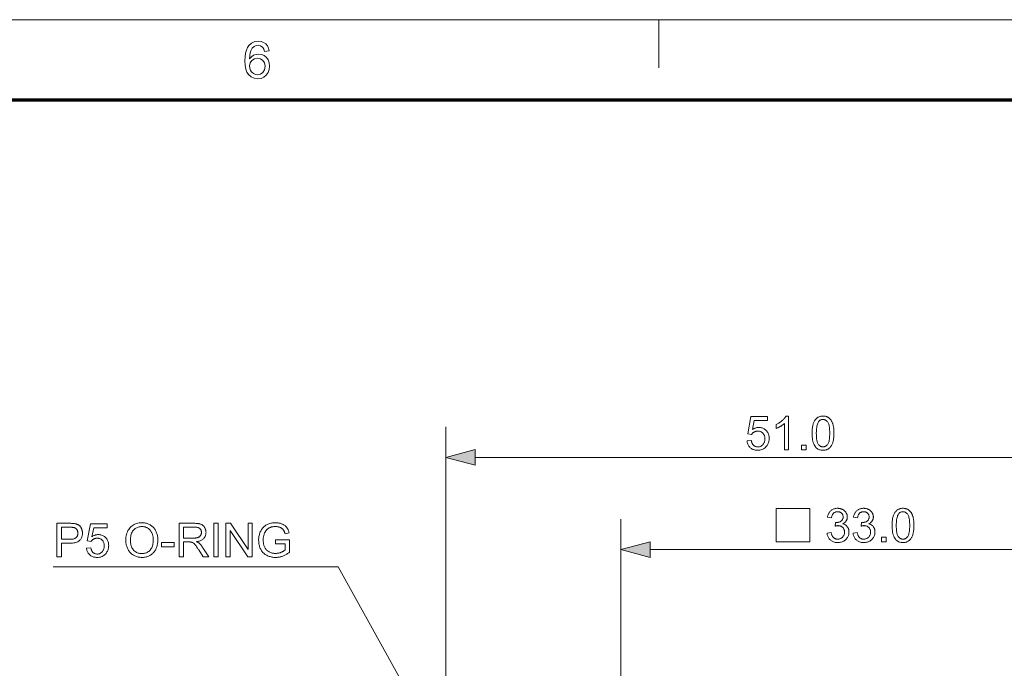
# Model space of a CAD drawing. Extents: x 8 to 406, y 8 to 280.
# Drawn here: x 113 to 177, y 238 to 280 of the extents above; entities that cross this region are included whole.
import ezdxf

# ---------------------------------------------------------------- set-up
doc = ezdxf.new("R2010")
doc.units = 0
doc.linetypes.add('DASHDOT', pattern=[18.5, 12, -3, 0.5, -3])

msp = doc.modelspace()

# ---------------------------------------------------------------- linework, layer by layer
at = {"color": 11, "lineweight": 13}
msp.add_line((7.5, 280.5), (406.5, 280.5), dxfattribs=at)
at = {"color": 7, "lineweight": 13, "ltscale": 0.07875}
msp.add_line((154.5, 277.35), (154.5, 280.5), dxfattribs=at)
at = {"color": 150, "lineweight": 70}
msp.add_line((12.75, 275.25), (401.25, 275.25), dxfattribs=at)
at = {"color": 7, "lineweight": 13, "ltscale": 0.432748}
msp.add_line((140.504, 236.484), (140.504, 253.794), dxfattribs=at)
at = {"color": 7, "lineweight": 13}
for p, q in [((142.436, 251.794), (189.573, 251.794)), ((153.936, 245.742), (183.073, 245.742))]:
    msp.add_line(p, q, dxfattribs=at)
at = {"color": 7, "lineweight": 13, "ltscale": 0.233677}
msp.add_line((152.004, 238.395), (152.004, 247.742), dxfattribs=at)
at = {"color": 7, "linetype": 'DASHDOT', "lineweight": 13, "ltscale": 0.24375}
msp.add_line((152.004, 238.395), (152.004, 228.645), dxfattribs=at)
at = {"color": 7, "lineweight": 13}
for points in [[(128.91, 278.449), (128.606, 278.416), (128.558, 278.576), (128.492, 278.686), (128.355, 278.787), (128.19, 278.821), (128.05, 278.803), (127.92, 278.747), (127.805, 278.63), (127.712, 278.468), (127.666, 278.327), (127.637, 278.146), (127.626, 277.925), (127.747, 278.067), (127.892, 278.168), (128.052, 278.227), (128.221, 278.247), (128.411, 278.222), (128.582, 278.149), (128.733, 278.027), (128.85, 277.865), (128.921, 277.676), (128.944, 277.457), (128.919, 277.236), (128.844, 277.031), (128.726, 276.857), (128.57, 276.73), (128.384, 276.651), (128.175, 276.625), (127.939, 276.655), (127.734, 276.746), (127.56, 276.897), (127.456, 277.056), (127.382, 277.259), (127.337, 277.505), (127.322, 277.796), (127.333, 278.061), (127.364, 278.295), (127.417, 278.499), (127.491, 278.672), (127.587, 278.815), (127.759, 278.969), (127.966, 279.061), (128.209, 279.092), (128.392, 279.073), (128.551, 279.016), (128.687, 278.921), (128.795, 278.793), (128.869, 278.636)], [(127.626, 277.464), (127.644, 277.317), (127.696, 277.176), (127.777, 277.055), (127.881, 276.967), (128.007, 276.913), (128.152, 276.895), (128.348, 276.932), (128.504, 277.044), (128.606, 277.219), (128.64, 277.448), (128.606, 277.667), (128.506, 277.835), (128.347, 277.941), (128.139, 277.976), (127.941, 277.941), (127.776, 277.835), (127.664, 277.671)], [(160.289, 252.871), (160.573, 252.895), (160.58, 252.854), (160.589, 252.816), (160.599, 252.78), (160.612, 252.745), (160.625, 252.713), (160.641, 252.683), (160.658, 252.655), (160.677, 252.629), (160.697, 252.605), (160.719, 252.583), (160.743, 252.563), (160.767, 252.546), (160.792, 252.53), (160.819, 252.516), (160.846, 252.505), (160.874, 252.496), (160.903, 252.488), (160.933, 252.483), (160.964, 252.48), (160.996, 252.479), (161.035, 252.48), (161.072, 252.485), (161.108, 252.492), (161.143, 252.502), (161.176, 252.516), (161.209, 252.532), (161.24, 252.551), (161.27, 252.573), (161.299, 252.598), (161.326, 252.626), (161.352, 252.656), (161.375, 252.689), (161.395, 252.723), (161.413, 252.759), (161.428, 252.797), (161.44, 252.837), (161.449, 252.879), (161.456, 252.923), (161.46, 252.969), (161.461, 253.016), (161.46, 253.061), (161.456, 253.105), (161.45, 253.146), (161.441, 253.185), (161.429, 253.223), (161.415, 253.258), (161.398, 253.292), (161.378, 253.324), (161.356, 253.353), (161.332, 253.381), (161.305, 253.406), (161.276, 253.429), (161.246, 253.449), (161.215, 253.466), (161.182, 253.481), (161.147, 253.493), (161.111, 253.502), (161.073, 253.509), (161.033, 253.513), (160.992, 253.514), (160.966, 253.514), (160.94, 253.512), (160.916, 253.509), (160.891, 253.505), (160.868, 253.5), (160.844, 253.493), (160.821, 253.485), (160.799, 253.476), (160.777, 253.466), (160.756, 253.455), (160.736, 253.443), (160.716, 253.43), (160.697, 253.416), (160.679, 253.402), (160.662, 253.387), (160.646, 253.371), (160.631, 253.355), (160.617, 253.338), (160.603, 253.32), (160.591, 253.301), (160.337, 253.334), (160.55, 254.464), (161.644, 254.464), (161.644, 254.206), (160.767, 254.206), (160.648, 253.615), (160.688, 253.641), (160.728, 253.665), (160.769, 253.685), (160.81, 253.703), (160.851, 253.718), (160.893, 253.731), (160.935, 253.741), (160.977, 253.747), (161.02, 253.752), (161.064, 253.753), (161.12, 253.751), (161.175, 253.745), (161.229, 253.735), (161.28, 253.721), (161.329, 253.703), (161.377, 253.681), (161.423, 253.655), (161.467, 253.625), (161.509, 253.591), (161.55, 253.553), (161.588, 253.512), (161.621, 253.469), (161.651, 253.423), (161.677, 253.375), (161.699, 253.325), (161.716, 253.273), (161.73, 253.218), (161.74, 253.161), (161.746, 253.102), (161.748, 253.04), (161.746, 252.981), (161.741, 252.924), (161.732, 252.868), (161.72, 252.814), (161.705, 252.762), (161.685, 252.711), (161.663, 252.662), (161.637, 252.614), (161.607, 252.568), (161.574, 252.524), (161.53, 252.473), (161.483, 252.428), (161.433, 252.388), (161.38, 252.353), (161.324, 252.324), (161.264, 252.3), (161.202, 252.281), (161.136, 252.268), (161.068, 252.259), (160.996, 252.257), (160.937, 252.258), (160.881, 252.264), (160.826, 252.272), (160.774, 252.284), (160.724, 252.299), (160.676, 252.317), (160.63, 252.339), (160.587, 252.364), (160.545, 252.393), (160.506, 252.425), (160.47, 252.46), (160.437, 252.497), (160.407, 252.536), (160.38, 252.577), (160.357, 252.62), (160.337, 252.666), (160.32, 252.714), (160.307, 252.764), (160.296, 252.816)], [(163.016, 252.294), (162.746, 252.294), (162.746, 254.016), (162.726, 253.997), (162.705, 253.978), (162.682, 253.96), (162.658, 253.941), (162.633, 253.923), (162.607, 253.904), (162.58, 253.885), (162.551, 253.867), (162.521, 253.848), (162.49, 253.83), (162.459, 253.811), (162.428, 253.794), (162.398, 253.778), (162.369, 253.763), (162.34, 253.748), (162.312, 253.735), (162.284, 253.722), (162.257, 253.71), (162.231, 253.7), (162.206, 253.69), (162.206, 253.951), (162.25, 253.973), (162.294, 253.996), (162.337, 254.019), (162.378, 254.044), (162.418, 254.069), (162.457, 254.095), (162.495, 254.122), (162.532, 254.15), (162.567, 254.179), (162.602, 254.209), (162.635, 254.239), (162.666, 254.269), (162.695, 254.299), (162.722, 254.329), (162.747, 254.359), (162.77, 254.388), (162.791, 254.417), (162.81, 254.446), (162.827, 254.475), (162.842, 254.503), (163.016, 254.503)], [(164.562, 253.379), (164.563, 253.456), (164.565, 253.529), (164.569, 253.6), (164.575, 253.667), (164.582, 253.731), (164.591, 253.793), (164.601, 253.851), (164.613, 253.906), (164.627, 253.958), (164.642, 254.007), (164.659, 254.054), (164.677, 254.098), (164.697, 254.14), (164.719, 254.18), (164.742, 254.218), (164.767, 254.254), (164.793, 254.287), (164.82, 254.318), (164.85, 254.347), (164.881, 254.374), (164.913, 254.399), (164.947, 254.421), (164.983, 254.44), (165.02, 254.457), (165.059, 254.471), (165.1, 254.483), (165.142, 254.492), (165.186, 254.498), (165.232, 254.502), (165.279, 254.503), (165.314, 254.503), (165.348, 254.5), (165.381, 254.497), (165.414, 254.492), (165.445, 254.486), (165.476, 254.478), (165.506, 254.468), (165.535, 254.458), (165.563, 254.446), (165.59, 254.432), (165.616, 254.417), (165.641, 254.401), (165.666, 254.384), (165.689, 254.365), (165.712, 254.345), (165.733, 254.324), (165.754, 254.301), (165.774, 254.278), (165.793, 254.253), (165.81, 254.226), (165.827, 254.199), (165.844, 254.17), (165.859, 254.141), (165.874, 254.11), (165.888, 254.078), (165.901, 254.044), (165.914, 254.01), (165.926, 253.974), (165.937, 253.937), (165.947, 253.899), (165.956, 253.859), (165.965, 253.817), (165.972, 253.772), (165.979, 253.724), (165.984, 253.673), (165.989, 253.62), (165.992, 253.564), (165.994, 253.505), (165.996, 253.443), (165.996, 253.379), (165.996, 253.303), (165.993, 253.23), (165.989, 253.16), (165.984, 253.093), (165.977, 253.029), (165.968, 252.968), (165.957, 252.91), (165.946, 252.855), (165.932, 252.803), (165.917, 252.754), (165.9, 252.708), (165.882, 252.663), (165.862, 252.621), (165.841, 252.581), (165.818, 252.543), (165.793, 252.508), (165.767, 252.474), (165.739, 252.443), (165.71, 252.414), (165.679, 252.387), (165.647, 252.362), (165.612, 252.34), (165.577, 252.32), (165.539, 252.304), (165.5, 252.289), (165.459, 252.278), (165.417, 252.269), (165.372, 252.262), (165.327, 252.258), (165.279, 252.257), (165.217, 252.259), (165.157, 252.266), (165.101, 252.277), (165.046, 252.293), (164.995, 252.314), (164.947, 252.339), (164.901, 252.369), (164.857, 252.403), (164.817, 252.442), (164.779, 252.485), (164.738, 252.543), (164.701, 252.609), (164.668, 252.681), (164.64, 252.76), (164.616, 252.846), (164.597, 252.939), (164.581, 253.039), (164.571, 253.145), (164.564, 253.259)], [(164.839, 253.379), (164.841, 253.275), (164.845, 253.177), (164.851, 253.087), (164.86, 253.004), (164.871, 252.928), (164.885, 252.86), (164.902, 252.798), (164.921, 252.744), (164.942, 252.698), (164.966, 252.658), (164.992, 252.624), (165.019, 252.594), (165.048, 252.567), (165.077, 252.543), (165.108, 252.524), (165.14, 252.508), (165.173, 252.495), (165.207, 252.486), (165.243, 252.481), (165.279, 252.479), (165.316, 252.481), (165.351, 252.486), (165.385, 252.495), (165.419, 252.508), (165.45, 252.524), (165.481, 252.544), (165.511, 252.567), (165.539, 252.594), (165.566, 252.625), (165.592, 252.659), (165.616, 252.699), (165.638, 252.745), (165.657, 252.799), (165.673, 252.861), (165.687, 252.929), (165.699, 253.005), (165.707, 253.088), (165.714, 253.178), (165.718, 253.275), (165.719, 253.379), (165.718, 253.484), (165.714, 253.582), (165.707, 253.672), (165.699, 253.756), (165.687, 253.831), (165.673, 253.9), (165.657, 253.961), (165.638, 254.015), (165.616, 254.062), (165.592, 254.101), (165.566, 254.135), (165.539, 254.165), (165.51, 254.192), (165.481, 254.215), (165.45, 254.235), (165.417, 254.251), (165.384, 254.264), (165.349, 254.273), (165.313, 254.278), (165.276, 254.28), (165.24, 254.278), (165.205, 254.273), (165.171, 254.266), (165.139, 254.255), (165.109, 254.24), (165.08, 254.223), (165.052, 254.203), (165.026, 254.179), (165.002, 254.152), (164.979, 254.122), (164.952, 254.079), (164.929, 254.028), (164.908, 253.971), (164.89, 253.907), (164.874, 253.836), (164.862, 253.758), (164.852, 253.674), (164.845, 253.582), (164.841, 253.484)], [(142.436, 252.312), (140.504, 251.794), (142.436, 251.277)], [(163.859, 252.294), (163.859, 252.602), (164.167, 252.602), (164.167, 252.294)], [(162.213, 246.242), (164.413, 246.242), (164.413, 248.442), (162.213, 248.442)], [(165.542, 246.823), (165.812, 246.859), (165.822, 246.814), (165.833, 246.772), (165.846, 246.733), (165.86, 246.696), (165.875, 246.661), (165.891, 246.63), (165.909, 246.6), (165.928, 246.574), (165.949, 246.55), (165.97, 246.528), (165.993, 246.509), (166.017, 246.492), (166.042, 246.476), (166.068, 246.463), (166.094, 246.452), (166.122, 246.443), (166.151, 246.436), (166.18, 246.431), (166.211, 246.428), (166.243, 246.427), (166.28, 246.428), (166.317, 246.432), (166.352, 246.439), (166.386, 246.448), (166.418, 246.46), (166.45, 246.474), (166.48, 246.492), (166.51, 246.511), (166.538, 246.534), (166.565, 246.559), (166.589, 246.586), (166.612, 246.614), (166.632, 246.644), (166.649, 246.675), (166.663, 246.707), (166.675, 246.74), (166.684, 246.775), (166.691, 246.81), (166.695, 246.848), (166.696, 246.886), (166.695, 246.923), (166.691, 246.958), (166.685, 246.992), (166.676, 247.024), (166.665, 247.056), (166.652, 247.086), (166.636, 247.115), (166.618, 247.142), (166.597, 247.168), (166.574, 247.193), (166.549, 247.216), (166.523, 247.236), (166.495, 247.255), (166.466, 247.27), (166.436, 247.283), (166.405, 247.294), (166.372, 247.303), (166.338, 247.309), (166.302, 247.312), (166.265, 247.314), (166.249, 247.313), (166.233, 247.312), (166.216, 247.311), (166.198, 247.309), (166.179, 247.306), (166.16, 247.303), (166.14, 247.299), (166.119, 247.294), (166.097, 247.289), (166.075, 247.284), (166.105, 247.521), (166.11, 247.52), (166.115, 247.52), (166.12, 247.519), (166.125, 247.519), (166.129, 247.519), (166.133, 247.518), (166.137, 247.518), (166.141, 247.518), (166.145, 247.518), (166.148, 247.518), (166.182, 247.519), (166.216, 247.521), (166.249, 247.526), (166.281, 247.532), (166.312, 247.54), (166.343, 247.55), (166.373, 247.562), (166.402, 247.575), (166.431, 247.591), (166.459, 247.608), (166.485, 247.627), (166.508, 247.648), (166.529, 247.671), (166.547, 247.695), (166.562, 247.722), (166.575, 247.751), (166.584, 247.782), (166.591, 247.814), (166.595, 247.849), (166.597, 247.885), (166.596, 247.915), (166.593, 247.943), (166.588, 247.97), (166.581, 247.996), (166.572, 248.021), (166.561, 248.045), (166.548, 248.068), (166.532, 248.091), (166.515, 248.112), (166.496, 248.132), (166.476, 248.15), (166.454, 248.167), (166.431, 248.181), (166.406, 248.194), (166.381, 248.205), (166.355, 248.214), (166.327, 248.22), (166.298, 248.225), (166.268, 248.228), (166.237, 248.229), (166.206, 248.228), (166.176, 248.225), (166.147, 248.22), (166.119, 248.213), (166.092, 248.204), (166.066, 248.193), (166.042, 248.181), (166.018, 248.166), (165.996, 248.149), (165.974, 248.13), (165.954, 248.109), (165.935, 248.086), (165.918, 248.062), (165.902, 248.035), (165.888, 248.006), (165.875, 247.976), (165.864, 247.943), (165.854, 247.908), (165.846, 247.872), (165.839, 247.833), (165.569, 247.881), (165.58, 247.934), (165.594, 247.985), (165.61, 248.033), (165.629, 248.079), (165.65, 248.122), (165.674, 248.163), (165.7, 248.201), (165.729, 248.237), (165.76, 248.271), (165.794, 248.302), (165.83, 248.33), (165.868, 248.356), (165.907, 248.378), (165.948, 248.397), (165.991, 248.414), (166.035, 248.427), (166.082, 248.438), (166.13, 248.445), (166.179, 248.45), (166.231, 248.451), (166.266, 248.45), (166.302, 248.448), (166.336, 248.444), (166.37, 248.439), (166.404, 248.432), (166.436, 248.423), (166.469, 248.413), (166.501, 248.402), (166.532, 248.389), (166.562, 248.374), (166.592, 248.358), (166.62, 248.341), (166.647, 248.322), (166.672, 248.303), (166.696, 248.283), (166.719, 248.261), (166.74, 248.238), (166.759, 248.214), (166.777, 248.189), (166.794, 248.163), (166.809, 248.136), (166.823, 248.109), (166.835, 248.081), (166.846, 248.054), (166.854, 248.025), (166.862, 247.997), (166.867, 247.968), (166.871, 247.939), (166.874, 247.909), (166.874, 247.879), (166.874, 247.851), (166.871, 247.823), (166.868, 247.796), (166.862, 247.769), (166.855, 247.743), (166.847, 247.718), (166.837, 247.692), (166.825, 247.668), (166.812, 247.644), (166.798, 247.62), (166.782, 247.597), (166.764, 247.575), (166.745, 247.554), (166.725, 247.534), (166.703, 247.515), (166.68, 247.497), (166.655, 247.479), (166.628, 247.463), (166.601, 247.448), (166.571, 247.434), (166.609, 247.424), (166.646, 247.412), (166.681, 247.398), (166.713, 247.382), (166.745, 247.365), (166.774, 247.345), (166.802, 247.323), (166.828, 247.3), (166.852, 247.274), (166.874, 247.247), (166.895, 247.218), (166.913, 247.187), (166.93, 247.155), (166.944, 247.122), (166.955, 247.087), (166.965, 247.051), (166.973, 247.013), (166.978, 246.974), (166.981, 246.934), (166.982, 246.892), (166.98, 246.835), (166.974, 246.78), (166.964, 246.727), (166.949, 246.676), (166.93, 246.626), (166.907, 246.578), (166.88, 246.532), (166.848, 246.487), (166.812, 246.444), (166.772, 246.404), (166.729, 246.365), (166.684, 246.331), (166.636, 246.301), (166.587, 246.275), (166.535, 246.253), (166.48, 246.235), (166.424, 246.221), (166.365, 246.211), (166.304, 246.205), (166.241, 246.203), (166.184, 246.205), (166.129, 246.21), (166.076, 246.219), (166.025, 246.231), (165.976, 246.246), (165.929, 246.265), (165.884, 246.288), (165.841, 246.314), (165.799, 246.343), (165.76, 246.376), (165.724, 246.411), (165.69, 246.449), (165.66, 246.489), (165.633, 246.53), (165.61, 246.574), (165.59, 246.62), (165.573, 246.667), (165.559, 246.717), (165.549, 246.769)], [(167.251, 246.823), (167.521, 246.859), (167.531, 246.814), (167.542, 246.772), (167.555, 246.733), (167.569, 246.696), (167.584, 246.661), (167.601, 246.63), (167.618, 246.6), (167.637, 246.574), (167.658, 246.55), (167.68, 246.528), (167.702, 246.509), (167.726, 246.492), (167.751, 246.476), (167.777, 246.463), (167.804, 246.452), (167.831, 246.443), (167.86, 246.436), (167.89, 246.431), (167.92, 246.428), (167.952, 246.427), (167.989, 246.428), (168.026, 246.432), (168.061, 246.439), (168.095, 246.448), (168.128, 246.46), (168.159, 246.474), (168.19, 246.492), (168.219, 246.511), (168.247, 246.534), (168.274, 246.559), (168.299, 246.586), (168.321, 246.614), (168.341, 246.644), (168.358, 246.675), (168.372, 246.707), (168.384, 246.74), (168.393, 246.775), (168.4, 246.81), (168.404, 246.848), (168.405, 246.886), (168.404, 246.923), (168.4, 246.958), (168.394, 246.992), (168.386, 247.024), (168.375, 247.056), (168.361, 247.086), (168.346, 247.115), (168.327, 247.142), (168.307, 247.168), (168.284, 247.193), (168.259, 247.216), (168.232, 247.236), (168.205, 247.255), (168.176, 247.27), (168.146, 247.283), (168.114, 247.294), (168.081, 247.303), (168.047, 247.309), (168.011, 247.312), (167.974, 247.314), (167.959, 247.313), (167.942, 247.312), (167.925, 247.311), (167.907, 247.309), (167.889, 247.306), (167.869, 247.303), (167.849, 247.299), (167.828, 247.294), (167.806, 247.289), (167.784, 247.284), (167.814, 247.521), (167.819, 247.52), (167.824, 247.52), (167.829, 247.519), (167.834, 247.519), (167.838, 247.519), (167.842, 247.518), (167.847, 247.518), (167.85, 247.518), (167.854, 247.518), (167.857, 247.518), (167.892, 247.519), (167.925, 247.521), (167.958, 247.526), (167.99, 247.532), (168.021, 247.54), (168.052, 247.55), (168.082, 247.562), (168.111, 247.575), (168.14, 247.591), (168.168, 247.608), (168.194, 247.627), (168.218, 247.648), (168.238, 247.671), (168.256, 247.695), (168.272, 247.722), (168.284, 247.751), (168.294, 247.782), (168.301, 247.814), (168.305, 247.849), (168.306, 247.885), (168.305, 247.915), (168.302, 247.943), (168.297, 247.97), (168.29, 247.996), (168.281, 248.021), (168.27, 248.045), (168.257, 248.068), (168.242, 248.091), (168.225, 248.112), (168.206, 248.132), (168.185, 248.15), (168.163, 248.167), (168.14, 248.181), (168.116, 248.194), (168.09, 248.205), (168.064, 248.214), (168.036, 248.22), (168.007, 248.225), (167.977, 248.228), (167.946, 248.229), (167.915, 248.228), (167.885, 248.225), (167.856, 248.22), (167.828, 248.213), (167.801, 248.204), (167.776, 248.193), (167.751, 248.181), (167.727, 248.166), (167.705, 248.149), (167.683, 248.13), (167.663, 248.109), (167.644, 248.086), (167.627, 248.062), (167.611, 248.035), (167.597, 248.006), (167.584, 247.976), (167.573, 247.943), (167.563, 247.908), (167.555, 247.872), (167.548, 247.833), (167.278, 247.881), (167.289, 247.934), (167.303, 247.985), (167.319, 248.033), (167.338, 248.079), (167.359, 248.122), (167.383, 248.163), (167.409, 248.201), (167.438, 248.237), (167.469, 248.271), (167.503, 248.302), (167.539, 248.33), (167.577, 248.356), (167.616, 248.378), (167.657, 248.397), (167.7, 248.414), (167.745, 248.427), (167.791, 248.438), (167.839, 248.445), (167.889, 248.45), (167.94, 248.451), (167.976, 248.45), (168.011, 248.448), (168.045, 248.444), (168.079, 248.439), (168.113, 248.432), (168.146, 248.423), (168.178, 248.413), (168.21, 248.402), (168.241, 248.389), (168.272, 248.374), (168.301, 248.358), (168.329, 248.341), (168.356, 248.322), (168.381, 248.303), (168.405, 248.283), (168.428, 248.261), (168.449, 248.238), (168.468, 248.214), (168.487, 248.189), (168.503, 248.163), (168.519, 248.136), (168.532, 248.109), (168.544, 248.081), (168.555, 248.054), (168.564, 248.025), (168.571, 247.997), (168.576, 247.968), (168.581, 247.939), (168.583, 247.909), (168.584, 247.879), (168.583, 247.851), (168.581, 247.823), (168.577, 247.796), (168.571, 247.769), (168.565, 247.743), (168.556, 247.718), (168.546, 247.692), (168.535, 247.668), (168.522, 247.644), (168.507, 247.62), (168.491, 247.597), (168.474, 247.575), (168.455, 247.554), (168.434, 247.534), (168.412, 247.515), (168.389, 247.497), (168.364, 247.479), (168.338, 247.463), (168.31, 247.448), (168.281, 247.434), (168.319, 247.424), (168.355, 247.412), (168.39, 247.398), (168.423, 247.382), (168.454, 247.365), (168.483, 247.345), (168.511, 247.323), (168.537, 247.3), (168.561, 247.274), (168.584, 247.247), (168.604, 247.218), (168.623, 247.187), (168.639, 247.155), (168.653, 247.122), (168.665, 247.087), (168.674, 247.051), (168.682, 247.013), (168.687, 246.974), (168.691, 246.934), (168.692, 246.892), (168.69, 246.835), (168.683, 246.78), (168.673, 246.727), (168.658, 246.676), (168.639, 246.626), (168.616, 246.578), (168.589, 246.532), (168.557, 246.487), (168.522, 246.444), (168.482, 246.404), (168.439, 246.365), (168.393, 246.331), (168.346, 246.301), (168.296, 246.275), (168.244, 246.253), (168.19, 246.235), (168.133, 246.221), (168.074, 246.211), (168.014, 246.205), (167.95, 246.203), (167.893, 246.205), (167.839, 246.21), (167.785, 246.219), (167.734, 246.231), (167.685, 246.246), (167.638, 246.265), (167.593, 246.288), (167.55, 246.314), (167.509, 246.343), (167.469, 246.376), (167.433, 246.411), (167.399, 246.449), (167.369, 246.489), (167.343, 246.53), (167.319, 246.574), (167.299, 246.62), (167.282, 246.667), (167.268, 246.717), (167.258, 246.769)], [(169.813, 247.327), (169.814, 247.404), (169.816, 247.477), (169.82, 247.548), (169.826, 247.615), (169.833, 247.679), (169.842, 247.741), (169.852, 247.799), (169.864, 247.854), (169.878, 247.906), (169.893, 247.955), (169.91, 248.002), (169.928, 248.046), (169.948, 248.088), (169.97, 248.128), (169.993, 248.166), (170.018, 248.202), (170.044, 248.235), (170.071, 248.266), (170.101, 248.295), (170.132, 248.322), (170.164, 248.347), (170.198, 248.369), (170.234, 248.388), (170.271, 248.405), (170.31, 248.419), (170.351, 248.431), (170.393, 248.44), (170.437, 248.446), (170.483, 248.45), (170.53, 248.451), (170.565, 248.451), (170.599, 248.448), (170.632, 248.445), (170.665, 248.44), (170.696, 248.433), (170.727, 248.426), (170.757, 248.416), (170.786, 248.406), (170.814, 248.393), (170.841, 248.38), (170.867, 248.365), (170.892, 248.349), (170.917, 248.331), (170.94, 248.313), (170.963, 248.293), (170.984, 248.272), (171.005, 248.249), (171.025, 248.226), (171.043, 248.201), (171.061, 248.174), (171.078, 248.147), (171.095, 248.118), (171.11, 248.088), (171.125, 248.058), (171.139, 248.025), (171.152, 247.992), (171.165, 247.958), (171.177, 247.922), (171.188, 247.885), (171.198, 247.847), (171.207, 247.807), (171.216, 247.765), (171.223, 247.719), (171.23, 247.671), (171.235, 247.621), (171.24, 247.567), (171.243, 247.511), (171.245, 247.453), (171.247, 247.391), (171.247, 247.327), (171.247, 247.251), (171.244, 247.178), (171.24, 247.108), (171.235, 247.041), (171.228, 246.977), (171.219, 246.916), (171.208, 246.858), (171.197, 246.803), (171.183, 246.751), (171.168, 246.702), (171.151, 246.656), (171.133, 246.611), (171.113, 246.569), (171.092, 246.529), (171.069, 246.491), (171.044, 246.456), (171.018, 246.422), (170.99, 246.391), (170.961, 246.362), (170.93, 246.335), (170.898, 246.31), (170.863, 246.288), (170.828, 246.268), (170.79, 246.251), (170.751, 246.237), (170.71, 246.225), (170.668, 246.216), (170.623, 246.21), (170.578, 246.206), (170.53, 246.205), (170.468, 246.207), (170.408, 246.214), (170.352, 246.225), (170.297, 246.241), (170.246, 246.262), (170.197, 246.287), (170.152, 246.316), (170.108, 246.351), (170.068, 246.389), (170.03, 246.433), (169.989, 246.491), (169.952, 246.556), (169.919, 246.629), (169.891, 246.708), (169.867, 246.794), (169.848, 246.887), (169.832, 246.986), (169.821, 247.093), (169.815, 247.207)], [(170.09, 247.327), (170.092, 247.222), (170.095, 247.125), (170.102, 247.035), (170.111, 246.952), (170.122, 246.876), (170.136, 246.808), (170.153, 246.746), (170.172, 246.692), (170.193, 246.646), (170.217, 246.606), (170.243, 246.572), (170.27, 246.542), (170.299, 246.515), (170.328, 246.491), (170.359, 246.472), (170.391, 246.455), (170.424, 246.443), (170.458, 246.434), (170.493, 246.429), (170.53, 246.427), (170.567, 246.429), (170.602, 246.434), (170.636, 246.443), (170.669, 246.456), (170.701, 246.472), (170.732, 246.492), (170.762, 246.515), (170.79, 246.542), (170.817, 246.573), (170.843, 246.607), (170.867, 246.646), (170.889, 246.693), (170.908, 246.747), (170.924, 246.809), (170.938, 246.877), (170.95, 246.953), (170.958, 247.035), (170.965, 247.126), (170.969, 247.223), (170.97, 247.327), (170.969, 247.432), (170.965, 247.53), (170.958, 247.62), (170.95, 247.703), (170.938, 247.779), (170.924, 247.848), (170.908, 247.909), (170.889, 247.963), (170.867, 248.01), (170.843, 248.049), (170.817, 248.083), (170.79, 248.113), (170.761, 248.14), (170.732, 248.163), (170.701, 248.183), (170.668, 248.199), (170.635, 248.212), (170.6, 248.22), (170.564, 248.226), (170.527, 248.228), (170.491, 248.226), (170.456, 248.221), (170.422, 248.213), (170.39, 248.202), (170.36, 248.188), (170.331, 248.171), (170.303, 248.15), (170.277, 248.127), (170.253, 248.1), (170.23, 248.07), (170.203, 248.026), (170.18, 247.976), (170.159, 247.919), (170.141, 247.855), (170.125, 247.784), (170.113, 247.706), (170.103, 247.622), (170.096, 247.53), (170.092, 247.432)], [(114.976, 245.267), (114.976, 247.467), (115.806, 247.467), (115.848, 247.467), (115.889, 247.466), (115.928, 247.465), (115.964, 247.464), (115.999, 247.462), (116.031, 247.46), (116.062, 247.457), (116.09, 247.454), (116.116, 247.45), (116.14, 247.446), (116.172, 247.44), (116.203, 247.434), (116.233, 247.426), (116.261, 247.417), (116.289, 247.407), (116.316, 247.396), (116.341, 247.385), (116.366, 247.372), (116.389, 247.358), (116.412, 247.344), (116.433, 247.328), (116.454, 247.311), (116.474, 247.293), (116.493, 247.273), (116.511, 247.253), (116.528, 247.231), (116.544, 247.208), (116.56, 247.183), (116.574, 247.158), (116.588, 247.131), (116.601, 247.104), (116.612, 247.075), (116.622, 247.047), (116.631, 247.018), (116.638, 246.988), (116.644, 246.958), (116.649, 246.927), (116.652, 246.895), (116.654, 246.863), (116.655, 246.831), (116.653, 246.776), (116.648, 246.722), (116.639, 246.67), (116.626, 246.62), (116.61, 246.572), (116.591, 246.525), (116.567, 246.48), (116.541, 246.437), (116.51, 246.396), (116.476, 246.356), (116.438, 246.319), (116.393, 246.286), (116.343, 246.257), (116.287, 246.232), (116.226, 246.21), (116.158, 246.193), (116.085, 246.179), (116.006, 246.17), (115.921, 246.164), (115.831, 246.162), (115.267, 246.162), (115.267, 245.267)], [(115.267, 246.421), (115.836, 246.421), (115.89, 246.422), (115.942, 246.426), (115.99, 246.431), (116.035, 246.438), (116.077, 246.448), (116.115, 246.459), (116.15, 246.473), (116.182, 246.489), (116.211, 246.506), (116.236, 246.526), (116.259, 246.548), (116.279, 246.572), (116.297, 246.597), (116.312, 246.624), (116.325, 246.653), (116.336, 246.683), (116.344, 246.715), (116.35, 246.749), (116.354, 246.785), (116.355, 246.822), (116.354, 246.849), (116.352, 246.876), (116.348, 246.901), (116.344, 246.926), (116.337, 246.95), (116.33, 246.973), (116.321, 246.996), (116.31, 247.017), (116.298, 247.038), (116.285, 247.058), (116.271, 247.077), (116.255, 247.095), (116.239, 247.111), (116.222, 247.126), (116.204, 247.14), (116.185, 247.152), (116.166, 247.163), (116.145, 247.173), (116.124, 247.181), (116.101, 247.188), (116.085, 247.192), (116.067, 247.195), (116.046, 247.198), (116.022, 247.201), (115.996, 247.203), (115.968, 247.205), (115.937, 247.206), (115.904, 247.207), (115.868, 247.208), (115.83, 247.208), (115.267, 247.208)], [(116.916, 245.844), (117.2, 245.868), (117.207, 245.827), (117.216, 245.789), (117.226, 245.753), (117.238, 245.718), (117.252, 245.686), (117.267, 245.656), (117.285, 245.628), (117.303, 245.602), (117.324, 245.578), (117.346, 245.556), (117.369, 245.536), (117.394, 245.519), (117.419, 245.503), (117.445, 245.489), (117.473, 245.478), (117.501, 245.469), (117.53, 245.461), (117.56, 245.456), (117.591, 245.453), (117.623, 245.452), (117.661, 245.453), (117.698, 245.458), (117.734, 245.465), (117.769, 245.475), (117.803, 245.489), (117.835, 245.505), (117.867, 245.524), (117.897, 245.546), (117.925, 245.571), (117.953, 245.599), (117.979, 245.629), (118.002, 245.662), (118.022, 245.696), (118.039, 245.732), (118.054, 245.77), (118.066, 245.81), (118.076, 245.852), (118.083, 245.896), (118.087, 245.941), (118.088, 245.989), (118.087, 246.034), (118.083, 246.078), (118.076, 246.119), (118.067, 246.158), (118.056, 246.196), (118.041, 246.231), (118.024, 246.265), (118.005, 246.297), (117.983, 246.326), (117.958, 246.354), (117.931, 246.379), (117.903, 246.402), (117.873, 246.422), (117.842, 246.439), (117.808, 246.454), (117.774, 246.466), (117.737, 246.475), (117.699, 246.482), (117.66, 246.486), (117.618, 246.487), (117.592, 246.487), (117.567, 246.485), (117.542, 246.482), (117.518, 246.478), (117.494, 246.473), (117.471, 246.466), (117.448, 246.458), (117.426, 246.449), (117.404, 246.439), (117.383, 246.428), (117.362, 246.416), (117.343, 246.403), (117.324, 246.389), (117.306, 246.375), (117.289, 246.36), (117.273, 246.344), (117.258, 246.328), (117.243, 246.311), (117.23, 246.293), (117.218, 246.274), (116.964, 246.307), (117.177, 247.437), (118.271, 247.437), (118.271, 247.179), (117.393, 247.179), (117.275, 246.588), (117.314, 246.614), (117.355, 246.638), (117.395, 246.658), (117.436, 246.676), (117.478, 246.691), (117.519, 246.704), (117.562, 246.714), (117.604, 246.72), (117.647, 246.725), (117.69, 246.726), (117.747, 246.724), (117.802, 246.718), (117.855, 246.708), (117.906, 246.694), (117.956, 246.676), (118.004, 246.654), (118.05, 246.628), (118.094, 246.598), (118.136, 246.564), (118.177, 246.526), (118.214, 246.485), (118.248, 246.442), (118.278, 246.396), (118.303, 246.348), (118.325, 246.298), (118.343, 246.246), (118.357, 246.191), (118.367, 246.134), (118.373, 246.075), (118.375, 246.013), (118.373, 245.954), (118.368, 245.897), (118.359, 245.841), (118.347, 245.787), (118.331, 245.735), (118.312, 245.684), (118.289, 245.635), (118.263, 245.587), (118.234, 245.541), (118.201, 245.497), (118.157, 245.446), (118.11, 245.401), (118.06, 245.361), (118.007, 245.326), (117.95, 245.297), (117.891, 245.273), (117.829, 245.254), (117.763, 245.241), (117.695, 245.232), (117.623, 245.23), (117.564, 245.231), (117.507, 245.237), (117.453, 245.245), (117.4, 245.257), (117.35, 245.272), (117.302, 245.29), (117.257, 245.312), (117.213, 245.337), (117.172, 245.366), (117.133, 245.398), (117.097, 245.433), (117.063, 245.47), (117.034, 245.509), (117.007, 245.55), (116.984, 245.593), (116.964, 245.639), (116.947, 245.687), (116.933, 245.737), (116.923, 245.789)], [(119.5, 246.339), (119.503, 246.446), (119.512, 246.548), (119.527, 246.646), (119.547, 246.739), (119.574, 246.827), (119.606, 246.91), (119.644, 246.989), (119.688, 247.063), (119.738, 247.132), (119.794, 247.196), (119.855, 247.255), (119.919, 247.308), (119.986, 247.355), (120.057, 247.395), (120.131, 247.429), (120.209, 247.457), (120.29, 247.478), (120.374, 247.494), (120.462, 247.503), (120.554, 247.506), (120.614, 247.505), (120.673, 247.501), (120.731, 247.493), (120.788, 247.483), (120.843, 247.47), (120.898, 247.454), (120.951, 247.435), (121.003, 247.413), (121.053, 247.388), (121.103, 247.361), (121.151, 247.331), (121.196, 247.298), (121.239, 247.263), (121.28, 247.226), (121.318, 247.187), (121.355, 247.145), (121.388, 247.101), (121.42, 247.054), (121.449, 247.006), (121.476, 246.955), (121.5, 246.902), (121.522, 246.848), (121.541, 246.792), (121.558, 246.735), (121.572, 246.677), (121.584, 246.617), (121.593, 246.556), (121.599, 246.494), (121.603, 246.43), (121.604, 246.364), (121.603, 246.298), (121.599, 246.233), (121.592, 246.17), (121.583, 246.108), (121.57, 246.047), (121.556, 245.988), (121.538, 245.93), (121.518, 245.874), (121.495, 245.819), (121.469, 245.766), (121.441, 245.714), (121.411, 245.665), (121.378, 245.619), (121.343, 245.575), (121.306, 245.534), (121.266, 245.495), (121.225, 245.459), (121.181, 245.425), (121.135, 245.394), (121.086, 245.366), (121.036, 245.34), (120.986, 245.317), (120.934, 245.296), (120.882, 245.279), (120.829, 245.264), (120.775, 245.252), (120.721, 245.242), (120.665, 245.235), (120.609, 245.231), (120.552, 245.23), (120.491, 245.231), (120.431, 245.236), (120.372, 245.243), (120.314, 245.254), (120.258, 245.267), (120.203, 245.284), (120.15, 245.303), (120.097, 245.326), (120.047, 245.351), (119.997, 245.38), (119.949, 245.411), (119.904, 245.444), (119.861, 245.48), (119.82, 245.517), (119.782, 245.557), (119.746, 245.599), (119.713, 245.644), (119.681, 245.69), (119.653, 245.739), (119.626, 245.79), (119.602, 245.842), (119.581, 245.895), (119.562, 245.948), (119.546, 246.002), (119.532, 246.057), (119.52, 246.112), (119.512, 246.168), (119.505, 246.224), (119.501, 246.281)], [(119.8, 246.334), (119.802, 246.256), (119.809, 246.182), (119.82, 246.111), (119.835, 246.043), (119.854, 245.979), (119.877, 245.918), (119.905, 245.86), (119.937, 245.806), (119.974, 245.755), (120.014, 245.708), (120.058, 245.664), (120.104, 245.625), (120.152, 245.591), (120.203, 245.561), (120.255, 245.536), (120.31, 245.516), (120.367, 245.5), (120.426, 245.488), (120.487, 245.481), (120.551, 245.479), (120.615, 245.481), (120.677, 245.488), (120.737, 245.5), (120.795, 245.516), (120.85, 245.537), (120.903, 245.562), (120.954, 245.592), (121.002, 245.627), (121.048, 245.666), (121.092, 245.71), (121.132, 245.758), (121.168, 245.81), (121.2, 245.866), (121.228, 245.926), (121.251, 245.99), (121.27, 246.057), (121.285, 246.128), (121.296, 246.204), (121.302, 246.283), (121.304, 246.366), (121.303, 246.419), (121.3, 246.471), (121.296, 246.521), (121.289, 246.57), (121.281, 246.617), (121.271, 246.664), (121.26, 246.708), (121.246, 246.752), (121.23, 246.794), (121.213, 246.835), (121.194, 246.874), (121.174, 246.911), (121.151, 246.947), (121.127, 246.981), (121.101, 247.013), (121.074, 247.043), (121.045, 247.071), (121.014, 247.098), (120.982, 247.122), (120.948, 247.145), (120.912, 247.166), (120.876, 247.185), (120.839, 247.202), (120.801, 247.216), (120.762, 247.228), (120.722, 247.238), (120.682, 247.246), (120.64, 247.251), (120.598, 247.255), (120.555, 247.256), (120.494, 247.254), (120.435, 247.247), (120.377, 247.237), (120.322, 247.222), (120.268, 247.203), (120.215, 247.179), (120.165, 247.152), (120.116, 247.12), (120.069, 247.084), (120.023, 247.043), (119.981, 246.998), (119.943, 246.947), (119.91, 246.89), (119.881, 246.828), (119.856, 246.76), (119.836, 246.686), (119.82, 246.607), (119.809, 246.522), (119.803, 246.431)], [(123.007, 245.267), (123.007, 247.467), (123.983, 247.467), (124.04, 247.467), (124.095, 247.465), (124.147, 247.462), (124.195, 247.458), (124.242, 247.453), (124.285, 247.446), (124.325, 247.438), (124.363, 247.429), (124.398, 247.419), (124.43, 247.408), (124.46, 247.395), (124.489, 247.381), (124.516, 247.364), (124.543, 247.346), (124.568, 247.326), (124.591, 247.304), (124.614, 247.281), (124.635, 247.255), (124.656, 247.228), (124.675, 247.199), (124.692, 247.168), (124.707, 247.137), (124.721, 247.106), (124.733, 247.074), (124.743, 247.041), (124.751, 247.007), (124.758, 246.973), (124.762, 246.938), (124.765, 246.903), (124.766, 246.867), (124.765, 246.821), (124.76, 246.776), (124.752, 246.733), (124.742, 246.692), (124.728, 246.651), (124.712, 246.613), (124.692, 246.575), (124.669, 246.54), (124.643, 246.505), (124.615, 246.472), (124.583, 246.441), (124.547, 246.413), (124.509, 246.387), (124.467, 246.363), (124.422, 246.341), (124.373, 246.322), (124.321, 246.305), (124.266, 246.29), (124.208, 246.278), (124.146, 246.268), (124.169, 246.257), (124.19, 246.246), (124.211, 246.235), (124.23, 246.224), (124.248, 246.213), (124.265, 246.202), (124.281, 246.191), (124.296, 246.18), (124.309, 246.17), (124.322, 246.159), (124.347, 246.135), (124.372, 246.11), (124.397, 246.083), (124.422, 246.056), (124.446, 246.027), (124.47, 245.997), (124.494, 245.966), (124.517, 245.934), (124.541, 245.901), (124.563, 245.866), (124.946, 245.267), (124.58, 245.267), (124.289, 245.725), (124.264, 245.764), (124.24, 245.801), (124.216, 245.836), (124.194, 245.869), (124.173, 245.9), (124.152, 245.929), (124.132, 245.957), (124.114, 245.982), (124.096, 246.006), (124.079, 246.028), (124.062, 246.049), (124.046, 246.068), (124.031, 246.086), (124.016, 246.102), (124.001, 246.117), (123.986, 246.132), (123.972, 246.144), (123.958, 246.156), (123.944, 246.166), (123.931, 246.175), (123.918, 246.183), (123.905, 246.191), (123.892, 246.198), (123.878, 246.205), (123.865, 246.211), (123.852, 246.216), (123.838, 246.222), (123.825, 246.226), (123.812, 246.23), (123.798, 246.234), (123.788, 246.236), (123.776, 246.238), (123.763, 246.239), (123.748, 246.24), (123.733, 246.242), (123.716, 246.243), (123.698, 246.243), (123.679, 246.244), (123.658, 246.244), (123.636, 246.244), (123.298, 246.244), (123.298, 245.267)], [(123.298, 246.496), (123.924, 246.496), (123.963, 246.497), (124.001, 246.498), (124.036, 246.5), (124.07, 246.503), (124.102, 246.507), (124.132, 246.511), (124.161, 246.517), (124.188, 246.523), (124.213, 246.53), (124.236, 246.538), (124.258, 246.546), (124.279, 246.556), (124.299, 246.567), (124.318, 246.579), (124.335, 246.591), (124.352, 246.605), (124.367, 246.62), (124.382, 246.635), (124.395, 246.652), (124.407, 246.67), (124.419, 246.688), (124.428, 246.707), (124.437, 246.726), (124.445, 246.745), (124.451, 246.764), (124.457, 246.784), (124.461, 246.805), (124.464, 246.825), (124.465, 246.846), (124.466, 246.867), (124.465, 246.898), (124.461, 246.927), (124.456, 246.956), (124.448, 246.983), (124.438, 247.009), (124.425, 247.034), (124.41, 247.058), (124.393, 247.081), (124.374, 247.103), (124.353, 247.124), (124.329, 247.143), (124.302, 247.16), (124.273, 247.175), (124.241, 247.188), (124.207, 247.199), (124.169, 247.208), (124.13, 247.215), (124.087, 247.22), (124.042, 247.223), (123.995, 247.224), (123.298, 247.224)], [(125.272, 245.267), (125.272, 247.467), (125.563, 247.467), (125.563, 245.267)], [(126.073, 245.267), (126.073, 247.467), (126.372, 247.467), (127.527, 245.74), (127.527, 247.467), (127.806, 247.467), (127.806, 245.267), (127.508, 245.267), (126.352, 246.996), (126.352, 245.267)], [(129.325, 246.13), (129.325, 246.388), (130.257, 246.39), (130.257, 245.573), (130.214, 245.54), (130.171, 245.508), (130.127, 245.478), (130.083, 245.45), (130.039, 245.424), (129.995, 245.399), (129.95, 245.376), (129.905, 245.354), (129.86, 245.334), (129.814, 245.316), (129.769, 245.3), (129.723, 245.285), (129.676, 245.272), (129.63, 245.261), (129.583, 245.251), (129.536, 245.244), (129.489, 245.238), (129.442, 245.233), (129.394, 245.231), (129.346, 245.23), (129.282, 245.231), (129.219, 245.235), (129.157, 245.242), (129.096, 245.252), (129.037, 245.265), (128.979, 245.28), (128.921, 245.298), (128.865, 245.319), (128.811, 245.342), (128.757, 245.369), (128.705, 245.398), (128.656, 245.429), (128.61, 245.463), (128.566, 245.499), (128.525, 245.538), (128.486, 245.58), (128.45, 245.624), (128.416, 245.67), (128.386, 245.719), (128.357, 245.77), (128.332, 245.823), (128.309, 245.878), (128.288, 245.933), (128.271, 245.99), (128.256, 246.048), (128.244, 246.107), (128.234, 246.168), (128.228, 246.23), (128.224, 246.293), (128.222, 246.357), (128.223, 246.421), (128.228, 246.484), (128.234, 246.546), (128.244, 246.607), (128.256, 246.667), (128.271, 246.727), (128.288, 246.785), (128.308, 246.843), (128.331, 246.9), (128.356, 246.956), (128.385, 247.011), (128.415, 247.062), (128.448, 247.11), (128.483, 247.156), (128.52, 247.199), (128.56, 247.239), (128.602, 247.276), (128.647, 247.31), (128.694, 247.341), (128.743, 247.37), (128.794, 247.395), (128.847, 247.418), (128.901, 247.439), (128.957, 247.456), (129.014, 247.471), (129.073, 247.483), (129.133, 247.493), (129.195, 247.499), (129.259, 247.503), (129.324, 247.505), (129.371, 247.504), (129.417, 247.502), (129.463, 247.498), (129.507, 247.492), (129.551, 247.486), (129.594, 247.477), (129.635, 247.467), (129.676, 247.455), (129.716, 247.442), (129.755, 247.428), (129.793, 247.411), (129.829, 247.394), (129.863, 247.376), (129.896, 247.356), (129.927, 247.335), (129.957, 247.313), (129.984, 247.29), (130.01, 247.265), (130.035, 247.239), (130.057, 247.212), (130.079, 247.184), (130.099, 247.154), (130.118, 247.122), (130.137, 247.088), (130.154, 247.053), (130.17, 247.016), (130.185, 246.978), (130.199, 246.938), (130.212, 246.896), (130.224, 246.852), (129.961, 246.78), (129.951, 246.813), (129.941, 246.844), (129.93, 246.874), (129.918, 246.903), (129.906, 246.93), (129.893, 246.956), (129.88, 246.98), (129.867, 247.003), (129.853, 247.024), (129.838, 247.044), (129.823, 247.063), (129.806, 247.081), (129.789, 247.098), (129.769, 247.115), (129.749, 247.131), (129.727, 247.146), (129.705, 247.16), (129.68, 247.173), (129.655, 247.186), (129.628, 247.198), (129.601, 247.209), (129.572, 247.219), (129.544, 247.227), (129.514, 247.235), (129.484, 247.241), (129.454, 247.246), (129.422, 247.251), (129.391, 247.253), (129.358, 247.255), (129.325, 247.256), (129.286, 247.255), (129.247, 247.253), (129.21, 247.25), (129.174, 247.246), (129.139, 247.241), (129.105, 247.234), (129.072, 247.226), (129.04, 247.217), (129.01, 247.207), (128.98, 247.195), (128.951, 247.182), (128.924, 247.169), (128.898, 247.155), (128.873, 247.14), (128.848, 247.125), (128.826, 247.108), (128.804, 247.091), (128.783, 247.073), (128.764, 247.055), (128.745, 247.035), (128.728, 247.015), (128.711, 246.995), (128.695, 246.974), (128.68, 246.953), (128.666, 246.931), (128.652, 246.909), (128.64, 246.887), (128.628, 246.864), (128.617, 246.841), (128.606, 246.818), (128.59, 246.776), (128.576, 246.735), (128.563, 246.692), (128.553, 246.649), (128.543, 246.605), (128.536, 246.56), (128.53, 246.515), (128.526, 246.469), (128.523, 246.422), (128.522, 246.375), (128.523, 246.317), (128.526, 246.261), (128.531, 246.207), (128.538, 246.155), (128.548, 246.105), (128.559, 246.056), (128.572, 246.01), (128.587, 245.966), (128.604, 245.923), (128.624, 245.883), (128.645, 245.844), (128.668, 245.807), (128.693, 245.773), (128.719, 245.74), (128.748, 245.71), (128.778, 245.682), (128.811, 245.655), (128.845, 245.631), (128.881, 245.609), (128.918, 245.588), (128.957, 245.57), (128.997, 245.554), (129.037, 245.54), (129.077, 245.527), (129.118, 245.516), (129.159, 245.508), (129.201, 245.501), (129.244, 245.496), (129.286, 245.493), (129.33, 245.492), (129.367, 245.493), (129.405, 245.495), (129.442, 245.499), (129.479, 245.504), (129.516, 245.511), (129.553, 245.519), (129.59, 245.528), (129.626, 245.539), (129.663, 245.551), (129.699, 245.565), (129.734, 245.58), (129.767, 245.595), (129.799, 245.61), (129.829, 245.625), (129.857, 245.64), (129.884, 245.656), (129.908, 245.672), (129.931, 245.688), (129.952, 245.704), (129.972, 245.721), (129.972, 246.13)], [(169.11, 246.242), (169.11, 246.55), (169.418, 246.55), (169.418, 246.242)], [(121.84, 245.928), (121.84, 246.199), (122.67, 246.199), (122.67, 245.928)], [(153.936, 246.26), (152.004, 245.742), (153.936, 245.225)]]:
    msp.add_lwpolyline(points, close=True, dxfattribs=at)
msp.add_lwpolyline([(142.743, 227.836), (133.449, 244.616), (114.739, 244.616)], dxfattribs=at)
for points in [[(142.436, 252.312), (140.504, 251.794), (142.436, 252.312), (142.436, 251.277)], [(153.936, 246.26), (152.004, 245.742), (153.936, 246.26), (153.936, 245.225)]]:
    msp.add_solid(points, dxfattribs=at)

doc.saveas('drawing.dxf')
